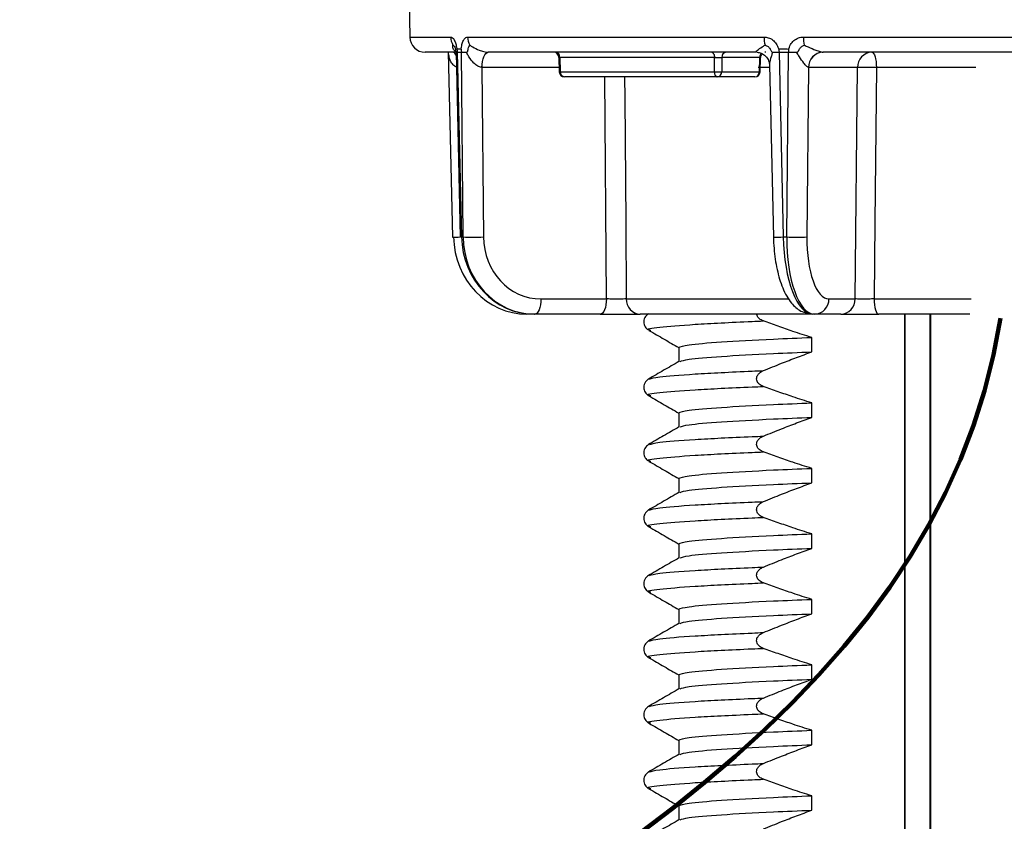
# Model space of a CAD drawing. Units: inches. Extents: x 3 to 14.5, y 1.8 to 9.7.
# Drawn here: x 3.6 to 4.3, y 7.1 to 7.6 of the extents above; entities that cross this region are included whole.
import ezdxf

# ---------------------------------------------------------------- set-up
doc = ezdxf.new("R2010")
doc.units = ezdxf.units.IN
doc.header["$MEASUREMENT"] = 0
doc.layers.add('DIMENSIONS', color=7, linetype='Continuous')
doc.styles.add('SLDTEXTSTYLE0', font='TXT', dxfattribs={"width": 0.7})
doc.dimstyles.new('SLDDIMSTYLE1', dxfattribs={"dimtxt": 0.125, "dimasz": 0.18, "dimexe": 0, "dimexo": 0.0625, "dimgap": 0.03125, "dimtad": 0, "dimtih": 1, "dimtoh": 1, "dimdec": 6, "dimlfac": 3, "dimrnd": 1e-09, "dimzin": 12, "dimdsep": 46, "dimtxsty": 'SLDTEXTSTYLE0', "dimsah": 1, "dimcen": 0.09, "dimadec": 0, "dimazin": 3, "dimtfac": 1, "dimtmove": 0, "dimatfit": 0, "dimfxl": 0, "dimfrac": 2, "dimtolj": 1, "dimtzin": 12, "dimarcsym": 0})

# ---------------------------------------------------------------- blocks, each defined once
blk = doc.blocks.new('_D_5')
at = {"layer": 'DIMENSIONS'}
for p, q in [((4.02152, 7.86982), (4.02152, 7.86333)), ((4.47457, 7.86982), (4.47457, 7.86333)), ((4.02152, 7.80333), (3.64152, 7.80333)), ((4.47457, 7.80333), (4.92746, 7.80333))]:
    blk.add_line(p, q, dxfattribs=at)
for points in [[(4.02152, 7.80333), (3.84152, 7.82933), (3.84152, 7.77733)], [(4.47457, 7.80333), (4.65457, 7.77733), (4.65457, 7.82933)]]:
    blk.add_solid(points, dxfattribs=at)
at = {"layer": 'DIMENSIONS', "char_height": 0.125, "attachment_point": 1, "style": 'SLDTEXTSTYLE0'}
for s, insert in [('1-3/8"', (4.92746, 7.86324)), ('35mm', (4.99509, 7.66081)), ('Dia.', (5.1187, 7.45838))]:
    blk.add_mtext(s, dxfattribs=dict(at, insert=insert))

msp = doc.modelspace()

# ---------------------------------------------------------------- linework, layer by layer
at = {"color": 7, "linetype": 'Continuous', "lineweight": 25}
for p, q in [((3.87244665, 7.6515972), (3.87285968, 7.62793461)), ((3.90968466, 7.62793461), (4.09831985, 7.62793461)), ((4.12340241, 7.62793461), (4.38541627, 7.62793461)), ((3.90231605, 7.61826386), (3.8827007, 7.61826386)), ((3.89735651, 7.61826386), (3.90001769, 7.50067366)), ((3.90231605, 7.61826386), (3.90501763, 7.50067029)), ((3.90313516, 7.61826386), (3.90233661, 7.61826386)), ((3.90313516, 7.61826386), (3.90575703, 7.61826386)), ((3.90313516, 7.61826386), (3.90583549, 7.50072458)), ((3.90575703, 7.61826386), (3.90889735, 7.61826386)), ((3.90681853, 7.50072458), (3.90575703, 7.61826386)), ((3.90922357, 7.6176355), (3.90889735, 7.61826386)), ((3.92279145, 7.61826413), (3.92285978, 7.61826386)), ((4.09341812, 7.61826386), (3.92285978, 7.61826386)), ((3.9677927, 7.61501135), (3.96801675, 7.6058493)), ((4.06680268, 7.61498871), (3.96836967, 7.61498871)), ((3.96836967, 7.61498871), (3.96859317, 7.60587236)), ((4.06674992, 7.60587236), (4.06680268, 7.61498871)), ((4.07142759, 7.61498871), (4.07137618, 7.60587236)), ((4.09555311, 7.61498871), (4.07142759, 7.61498871)), ((4.09341812, 7.61826386), (4.09339575, 7.61826413)), ((4.09533578, 7.60587236), (4.09555311, 7.61498871)), ((4.09582898, 7.60585097), (4.09604748, 7.61500785)), ((4.09937539, 7.61826386), (4.09881089, 7.61821562)), ((4.10379243, 7.61826386), (4.10356604, 7.6176355)), ((4.10379243, 7.61826386), (4.10786357, 7.61826386)), ((4.10786357, 7.61826386), (4.11397314, 7.61826386)), ((4.10786357, 7.61826386), (4.11052359, 7.50072458)), ((4.11281432, 7.50072458), (4.11397314, 7.61826386)), ((4.11397314, 7.61826386), (4.11899367, 7.61826386)), ((4.11937615, 7.6176355), (4.11899367, 7.61826386)), ((4.13581786, 7.61826413), (4.13584859, 7.61826386)), ((4.37275375, 7.61826386), (4.13584859, 7.61826386)), ((3.91879682, 7.60859365), (3.919771, 7.50072458)), ((3.91892938, 7.60859312), (3.91879682, 7.60859365)), ((4.10180596, 7.61016906), (4.10428394, 7.50067366)), ((4.12663693, 7.60859365), (4.12557344, 7.50072458)), ((4.12668982, 7.60859312), (4.12663693, 7.60859365)), ((4.15780111, 7.60859312), (4.12668982, 7.60859312)), ((4.15627875, 7.46126794), (4.15780111, 7.60859312)), ((3.96859317, 7.60587236), (4.06674992, 7.60587236)), ((4.06853326, 7.6025972), (3.97134215, 7.6025972)), ((4.09249287, 7.6025972), (4.06853326, 7.6025972)), ((4.07137618, 7.60587236), (4.09533578, 7.60587236)), ((3.90583549, 7.50072458), (3.90681853, 7.50072458)), ((4.11052359, 7.50072458), (4.11281432, 7.50072458)), ((3.95630595, 7.46126794), (3.99804614, 7.46126794)), ((4.13962189, 7.46126794), (4.15627875, 7.46126794)), ((3.95194264, 7.4515972), (3.94747746, 7.4515972)), ((3.95237555, 7.4515972), (3.95194264, 7.4515972)), ((3.99411574, 7.4515972), (3.95237555, 7.4515972)), ((4.12895256, 7.4515972), (4.01940084, 7.4515972)), ((4.13046312, 7.4515972), (4.12945433, 7.4515972)), ((4.14711997, 7.4515972), (4.13046312, 7.4515972)), ((4.22929346, 7.4515972), (4.17128625, 7.4515972)), ((4.18769515, 7.4515972), (4.18769515, 6.89380101)), ((4.18795695, 7.4515972), (4.18795695, 6.89380101)), ((4.20410001, 6.89380101), (4.20410001, 7.4515972)), ((4.20436182, 6.89380101), (4.20436182, 7.4515972)), ((4.02623008, 7.44125144), (4.02553628, 7.44143139)), ((4.12864119, 7.42757509), (4.12864119, 7.43678444)), ((4.04402848, 7.43046767), (4.04402848, 7.42140085)), ((4.02623008, 7.39958477), (4.02553628, 7.39976473)), ((4.12864119, 7.38590843), (4.12864119, 7.39511778)), ((4.04402848, 7.38880101), (4.04402848, 7.37973419)), ((4.02623008, 7.3579181), (4.02553628, 7.35809806)), ((4.12864119, 7.34424176), (4.12864119, 7.35345111)), ((4.04402848, 7.34713434), (4.04402848, 7.33806752)), ((4.02623008, 7.31625144), (4.02553628, 7.31643139)), ((4.12864119, 7.30257509), (4.12864119, 7.31178444)), ((4.04402848, 7.30546767), (4.04402848, 7.29640085)), ((4.02623008, 7.27458477), (4.02553628, 7.27476473)), ((4.12864119, 7.26090843), (4.12864119, 7.27011778)), ((4.04402848, 7.26380101), (4.04402848, 7.25473419)), ((4.02623008, 7.2329181), (4.02553628, 7.23309806)), ((4.12864119, 7.21924176), (4.12864119, 7.22845111)), ((4.04402848, 7.22213434), (4.04402848, 7.21306752)), ((4.02623008, 7.19125144), (4.02553628, 7.19143139)), ((4.12864119, 7.17757509), (4.12864119, 7.18678444)), ((4.04402848, 7.18046767), (4.04402848, 7.17140085)), ((4.02623008, 7.14958477), (4.02553628, 7.14976473)), ((4.12864119, 7.13590843), (4.12864119, 7.14511778)), ((4.04402848, 7.13880101), (4.04402848, 7.12973419))]:
    msp.add_line(p, q, dxfattribs=at)
at = {"color": 8, "linetype": 'Continuous', "lineweight": 25}
for p, q in [((3.87285968, 7.62793461), (3.89892072, 7.62793461)), ((3.96794965, 7.60859312), (3.91892938, 7.60859312)), ((4.10184162, 7.60859312), (4.09463343, 7.60859312)), ((4.2330485, 7.60859312), (4.16980403, 7.60859312)), ((3.99804614, 7.46126794), (3.99693777, 7.6025972)), ((4.01068869, 7.46126794), (4.11412164, 7.46126794)), ((4.16836189, 7.46126794), (4.23012651, 7.46126794))]:
    msp.add_line(p, q, dxfattribs=at)
at = {"color": 7, "linetype": 'Continuous', "lineweight": 25, "flags": 128}
for points in [[(3.91879682, 7.60859365), (3.91889661, 7.61048865), (3.91914027, 7.61230601), (3.91951867, 7.61397749), (3.92001758, 7.61544029), (3.92061827, 7.61663948), (3.92129817, 7.61753), (3.92203175, 7.61807842), (3.92279145, 7.61826413)], [(3.91892938, 7.60859312), (3.91901647, 7.61048872), (3.91924801, 7.61230662), (3.91961529, 7.6139785), (3.9201045, 7.61544153), (3.92069727, 7.61664071), (3.92137131, 7.61753099), (3.92210129, 7.61807891), (3.92285978, 7.61826386)], [(4.06502068, 7.61826386), (4.06536457, 7.61820123), (4.06569554, 7.61801567), (4.06600114, 7.61771416), (4.06626989, 7.61730803), (4.0664917, 7.61681255), (4.06665821, 7.61624634), (4.06676319, 7.61563068), (4.06680268, 7.61498871)], [(4.16695989, 7.61826386), (4.16750875, 7.61807891), (4.16803698, 7.61753099), (4.16852473, 7.61664071), (4.16895368, 7.61544153), (4.16930769, 7.6139785), (4.16957346, 7.61230662), (4.169741, 7.61048872), (4.16980403, 7.60859312)], [(4.16980403, 7.60859312), (4.16961089, 7.58891345), (4.16883986, 7.51019483), (4.16836189, 7.46126794)], [(4.06674992, 7.60587236), (4.06678943, 7.60523038), (4.06689449, 7.60461472), (4.06706114, 7.60404851), (4.06728311, 7.60355303), (4.06755207, 7.6031469), (4.0678579, 7.6028454), (4.06818911, 7.60265984), (4.06853326, 7.6025972)], [(3.95630595, 7.46126794), (3.95621886, 7.45937234), (3.95598732, 7.45755444), (3.95562004, 7.45588256), (3.95513082, 7.45441954), (3.95453806, 7.45322035), (3.95386402, 7.45233007), (3.95313404, 7.45178215), (3.95237555, 7.4515972)], [(3.99804614, 7.46126794), (3.99795905, 7.45937234), (3.99772751, 7.45755444), (3.99736023, 7.45588256), (3.99687101, 7.45441954), (3.99627825, 7.45322035), (3.99560421, 7.45233007), (3.99487423, 7.45178215), (3.99411574, 7.4515972)], [(4.16836189, 7.46126794), (4.16842669, 7.45937234), (4.16859896, 7.45755444), (4.16887223, 7.45588256), (4.16923622, 7.45441954), (4.16967726, 7.45322035), (4.17017877, 7.45233007), (4.17072191, 7.45178215), (4.17128625, 7.4515972)]]:
    msp.add_lwpolyline(points, dxfattribs=at)
at = {"color": 8, "linetype": 'Continuous', "lineweight": 25, "flags": 128}
for points in [[(4.00954225, 7.6025972), (4.00965247, 7.58891345), (4.01028984, 7.51019483), (4.01068869, 7.46126794)], [(3.94652559, 7.45194731), (3.94678267, 7.45178215), (3.94747746, 7.4515972)]]:
    msp.add_lwpolyline(points, dxfattribs=at)
at = {"color": 7, "linetype": 'Continuous', "lineweight": 25}
for centre, radius, start, end in [((3.8827007, 7.62810638), 0.00984252, 181, 270), ((3.90928929, 7.62807994), 0.01036959, 180.80302769, 210.91380239), ((3.92029933, 7.62806957), 0.01061552, 180.72846069, 210.05751504), ((4.11995379, 7.62794058), 0.02163394, 180.01582424, 193.87523134), ((4.14917897, 7.62793094), 0.02577656, 179.99185174, 191.58924768), ((3.91355886, 7.62065326), 0.01069405, 181.86411213, 192.91072926), ((3.91622445, 7.62028874), 0.01066148, 179.91051385, 190.94840335), ((4.13349701, 7.62147488), 0.02583377, 182.59465189, 187.14006917), ((4.1407999, 7.61940571), 0.02685105, 178.07986268, 182.43725412), ((3.96445374, 7.61493053), 0.00333333, 1.43664073, 89.99904722), ((3.96530492, 7.61520749), 0.00307255, 355.91677771, 84.11814517), ((4.07453038, 7.61516685), 0.0031079, 94.79650293, 183.28595461), ((4.09937598, 7.61493053), 0.00333333, 135.06475644, 178.80609608), ((4.13617226, 7.60873434), 0.00953637, 92.12976661, 180.84535147), ((4.13619419, 7.60876423), 0.00950592, 92.08351927, 181.03141693), ((4.16730549, 7.60876423), 0.00950592, 92.08351927, 181.03141693), ((4.16380257, 7.33358886), 0.27506974, 88.74982407, 91.25017593), ((3.97134215, 7.60593053), 0.00333333, 181.3989293, 270), ((3.97165757, 7.60565318), 0.00307222, 175.90905187, 264.10725317), ((4.06906305, 7.70990617), 0.10405953, 268.72627043, 271.27372957), ((4.06827339, 7.60569421), 0.0031079, 274.79650293, 3.28595461), ((4.09223299, 7.60569421), 0.0031079, 274.79650293, 3.28595461), ((4.09249287, 7.60593053), 0.00333333, 270, 358.63451886), ((3.90568462, 7.49680953), 0.00391795, 87.79312238, 99.80172488), ((3.91329477, 7.78036239), 0.2797128, 268.6733036, 271.3266964), ((4.11919388, 7.77064607), 0.26999687, 268.64607316, 271.35392684), ((4.01998787, 7.4608857), 0.00930703, 177.64616441, 266.38374627), ((4.13011752, 7.46109683), 0.00950592, 272.08351927, 1.03141693), ((4.14677437, 7.46109683), 0.00950592, 272.08351927, 1.03141693)]:
    msp.add_arc(centre, radius, start, end, dxfattribs=at)
at = {"color": 8, "linetype": 'Continuous', "lineweight": 25}
for centre, radius, start, end in [((3.8995929, 7.61538743), 0.00295866, 20.84278171, 76.48222654), ((3.89970294, 7.61544617), 0.00289112, 23.49867423, 77.05940078), ((4.09910127, 7.61499619), 0.00354817, 133.76422075, 180.12081734), ((3.96867845, 7.59638375), 0.00948899, 90.51490529, 94.04065941), ((4.09520927, 7.59732459), 0.0085487, 85.86796036, 89.15204619), ((3.90207982, 7.57697402), 0.07632821, 268.45186858, 272.20525826), ((4.10666813, 7.59085585), 0.09021369, 268.4855966, 272.44939534)]:
    msp.add_arc(centre, radius, start, end, dxfattribs=at)
at = {"color": 7, "linetype": 'Continuous', "lineweight": 25}
for centre, major_axis, ratio, start_param, end_param in [((3.94722102, 7.5015972), (-0.00191231, 0.04996833), 0.930490756, 1.552654458, 3.105997493), ((3.95166269, 7.5015972), (-0.00175234, 0.04997419), 0.916601308, 1.556120181, 3.109463215), ((3.9526555, 7.5015972), (0.00175234, 0.04997419), 0.916601308, 1.620379057, 3.173722092), ((3.9565859, 7.50142542), (0.00175085, 0.04012541), 0.916502472, 1.628219384, 3.181562418), ((4.12880198, 7.5015972), (-0.00075313, 0.04999924), 0.365779216, 1.582739994, 3.136083028), ((4.13111547, 7.5015972), (0.00075313, 0.04999924), 0.365779216, 1.593759245, 3.147102279), ((4.14027425, 7.50142542), (0.00075311, 0.04015654), 0.365739674, 1.595108749, 3.148451783)]:
    msp.add_ellipse(centre, major_axis=major_axis, ratio=ratio, start_param=start_param, end_param=end_param, dxfattribs=at)
for points, knots in [([(3.89892072, 7.62793461), (3.89928907, 7.62785087), (3.90007574, 7.62767202), (3.90122417, 7.6261756), (3.90203376, 7.62416475), (3.90251002, 7.62223806), (3.90270182, 7.62109744), (3.90280921, 7.62045085), (3.90284604, 7.62032925), (3.90286108, 7.62030815), (3.90286717, 7.62030518), (3.9028701, 7.62030537), (3.90287047, 7.6203054)], [0, 0, 0, 0, 0.220353817, 0.470601162, 0.71924166, 0.842769129, 0.96575681, 0.990346643, 0.996588237, 0.998334056, 0.999789951, 1, 1, 1, 1]), ([(3.90556298, 7.6203054), (3.90556453, 7.62030547), (3.90556867, 7.62030566), (3.90557682, 7.62031264), (3.90559244, 7.62034227), (3.90563133, 7.62049921), (3.90572295, 7.62119139), (3.90598265, 7.62290626), (3.90666315, 7.62527091), (3.90785478, 7.62721141), (3.9089382, 7.62788825), (3.90955635, 7.62792664), (3.90968466, 7.62793461)], [0, 0, 0, 0, 0.000838974, 0.002250354, 0.004665092, 0.011652709, 0.043100504, 0.168054275, 0.42258541, 0.681498356, 0.933887333, 1, 1, 1, 1]), ([(4.09831985, 7.62793461), (4.09923476, 7.62785087), (4.10118869, 7.62767202), (4.10393859, 7.6261756), (4.10581995, 7.62416475), (4.10689479, 7.62223806), (4.10731457, 7.62109744), (4.10754903, 7.62045085), (4.10763255, 7.62032925), (4.10766755, 7.62030815), (4.10768188, 7.62030518), (4.10768884, 7.62030537), (4.10768972, 7.6203054)], [0, 0, 0, 0, 0.220353817, 0.470601162, 0.71924166, 0.842769129, 0.96575681, 0.990346643, 0.996588237, 0.998334056, 0.999789951, 1, 1, 1, 1]), ([(4.11396393, 7.6203054), (4.11396747, 7.62030547), (4.11397696, 7.62030566), (4.11399585, 7.62031264), (4.11403253, 7.62034227), (4.11412632, 7.62049921), (4.11435694, 7.62119139), (4.1150022, 7.62290626), (4.11662093, 7.62527091), (4.119354, 7.62721141), (4.12176943, 7.62788825), (4.12312171, 7.62792664), (4.12340241, 7.62793461)], [0, 0, 0, 0, 0.000838974, 0.002250354, 0.004665092, 0.011652709, 0.043100504, 0.168054275, 0.42258541, 0.681498356, 0.933887333, 1, 1, 1, 1]), ([(3.9003928, 7.62275258), (3.90040591, 7.62274531), (3.90078185, 7.62253671), (3.90127407, 7.6222215), (3.90155825, 7.62155935), (3.90161899, 7.62141782)], [0, 0, 0, 0, 0.027633362, 0.792158581, 1, 1, 1, 1]), ([(3.90160313, 7.62157016), (3.90159835, 7.6215794), (3.90157439, 7.62162565), (3.90167341, 7.62139951), (3.90181245, 7.62091733), (3.90196314, 7.62021716), (3.90210585, 7.61928751), (3.90224266, 7.61863448), (3.9023278, 7.61822808)], [0, 0, 0, 0, 0.043351012, 0.216919997, 0.414415791, 0.608199835, 0.756164002, 1, 1, 1, 1]), ([(3.90287047, 7.6203054), (3.90326129, 7.62033666), (3.90414318, 7.6204072), (3.90505516, 7.62034181), (3.90556298, 7.6203054)], [0, 0, 0, 0, 0.443160019, 1, 1, 1, 1]), ([(3.90889735, 7.61826386), (3.90890909, 7.61826397), (3.90905065, 7.61826526), (3.90930154, 7.61831311), (3.90959587, 7.61852806), (3.90978986, 7.61888058), (3.90993601, 7.61958057), (3.91013146, 7.62068957), (3.91058333, 7.62194371), (3.91092073, 7.62253011), (3.91110514, 7.62274533), (3.91111135, 7.62275258)], [0, 0, 0, 0, 0.006002242, 0.072429147, 0.127871593, 0.182998022, 0.254883751, 0.440008186, 0.689032915, 0.989522598, 1, 1, 1, 1]), ([(3.91111135, 7.62275258), (3.91170419, 7.62236999), (3.91342438, 7.62125984), (3.91632123, 7.61977886), (3.91950384, 7.61870017), (3.92155662, 7.61831242), (3.92247374, 7.61827655), (3.92279145, 7.61826413)], [0, 0, 0, 0, 0.196236787, 0.569406851, 0.798626649, 0.930239693, 1, 1, 1, 1]), ([(4.09339575, 7.61826413), (4.09326797, 7.61830069), (4.09306741, 7.61835808), (4.09327687, 7.61878681), (4.09435803, 7.6197785), (4.09650683, 7.62125989), (4.09832464, 7.62237), (4.09895112, 7.62275258)], [0, 0, 0, 0, 0.128232639, 0.201276043, 0.430523769, 0.803739302, 1, 1, 1, 1]), ([(4.09895112, 7.62275258), (4.09897504, 7.62274533), (4.09966067, 7.6225375), (4.10095018, 7.62191614), (4.10242114, 7.62051347), (4.10284529, 7.61901791), (4.10332417, 7.61841423), (4.10356571, 7.61828215), (4.10372165, 7.61826957), (4.10379243, 7.61826386)], [0, 0, 0, 0, 0.010486082, 0.30060185, 0.592791181, 0.842585178, 0.89824372, 0.953818202, 1, 1, 1, 1]), ([(4.10768972, 7.6203054), (4.10861373, 7.62033666), (4.11069877, 7.6204072), (4.11279607, 7.62034181), (4.11396393, 7.6203054)], [0, 0, 0, 0, 0.443160019, 1, 1, 1, 1]), ([(4.11899367, 7.61826386), (4.11901105, 7.61826402), (4.11918785, 7.61826558), (4.11950244, 7.61831558), (4.11988691, 7.61853373), (4.12017293, 7.61889209), (4.12046411, 7.61959531), (4.12098307, 7.62070442), (4.12219075, 7.62194995), (4.12328453, 7.62253204), (4.12390676, 7.62274533), (4.12392792, 7.62275258)], [0, 0, 0, 0, 0.00720115, 0.073266112, 0.129086296, 0.184563631, 0.257449064, 0.442234576, 0.691841713, 0.98952287, 1, 1, 1, 1]), ([(4.12392792, 7.62275258), (4.12477522, 7.62236999), (4.12723378, 7.62125984), (4.13072664, 7.61977886), (4.13373051, 7.61870017), (4.1352053, 7.61831242), (4.13566025, 7.61827655), (4.13581786, 7.61826413)], [0, 0, 0, 0, 0.196236787, 0.569406851, 0.798626649, 0.930239693, 1, 1, 1, 1]), ([(3.91879682, 7.60859365), (3.91825114, 7.60867208), (3.91737215, 7.60879842), (3.91558443, 7.60967494), (3.91310761, 7.61169755), (3.91088857, 7.61465463), (3.90964994, 7.61687217), (3.90922357, 7.6176355)], [0, 0, 0, 0, 0.125665614, 0.202422793, 0.431078871, 0.804164387, 1, 1, 1, 1]), ([(4.06680268, 7.61498871), (4.06713905, 7.6149947), (4.0678117, 7.61500668), (4.06896319, 7.61501435), (4.0700522, 7.61501294), (4.0709052, 7.61500352), (4.07127498, 7.61499303), (4.07142759, 7.61498871)], [0, 0, 0, 0, 0.212709699, 0.425369467, 0.637977272, 0.850596512, 1, 1, 1, 1]), ([(4.09369733, 7.61823309), (4.09379729, 7.61823725), (4.09458627, 7.61827014), (4.09678329, 7.61769805), (4.09951803, 7.61586575), (4.10131381, 7.61310623), (4.1018249, 7.61088657), (4.10179143, 7.6102123), (4.10178794, 7.61014202)], [0, 0, 0, 0, 0.030337018, 0.239460802, 0.498969235, 0.772205274, 0.976257056, 1, 1, 1, 1]), ([(4.12663693, 7.60859365), (4.12639685, 7.60867208), (4.12601013, 7.60879842), (4.1249846, 7.60967494), (4.12324467, 7.61169755), (4.12122411, 7.61465463), (4.11984937, 7.61687217), (4.11937615, 7.6176355)], [0, 0, 0, 0, 0.125665614, 0.202422793, 0.431078871, 0.804164387, 1, 1, 1, 1]), ([(4.10428394, 7.50067366), (4.10438363, 7.49824489), (4.10467489, 7.49114856), (4.10640938, 7.4797154), (4.11002385, 7.46766856), (4.11488954, 7.45906677), (4.12137931, 7.45293673), (4.12677892, 7.45204101), (4.12945433, 7.4515972)], [0, 0, 0, 0, 0.100456078, 0.293510189, 0.490759132, 0.699158077, 0.850938278, 1, 1, 1, 1]), ([(4.01068869, 7.46126794), (4.01007801, 7.46125189), (4.00885676, 7.4612198), (4.00598351, 7.46120157), (4.00273611, 7.461209), (3.99998599, 7.46123592), (3.99850128, 7.46126043), (3.99804614, 7.46126794)], [0, 0, 0, 0, 0.22517183, 0.450298636, 0.67538303, 0.900488846, 1, 1, 1, 1]), ([(4.16836189, 7.46126794), (4.16727295, 7.46125189), (4.16509528, 7.4612198), (4.16177531, 7.46120157), (4.1589054, 7.461209), (4.1571246, 7.46123592), (4.15647721, 7.46126043), (4.15627875, 7.46126794)], [0, 0, 0, 0, 0.22517183, 0.450298636, 0.67538303, 0.900488846, 1, 1, 1, 1]), ([(3.99411574, 7.4515972), (3.99502592, 7.4515972), (3.99799542, 7.4515972), (4.00349522, 7.4515972), (4.00998927, 7.4515972), (4.01573566, 7.4515972), (4.01817912, 7.4515972), (4.01940084, 7.4515972)], [0, 0, 0, 0, 0.099491736, 0.32459483, 0.549708368, 0.774854937, 1, 1, 1, 1]), ([(4.02488572, 7.45201692), (4.02392488, 7.45125044), (4.02204427, 7.44975023), (4.02143029, 7.44585842), (4.02282129, 7.44283994), (4.0242315, 7.44184012), (4.0248899, 7.44137333)], [0, 0, 0, 0, 0.279141811, 0.5463535, 0.788200835, 1, 1, 1, 1]), ([(4.09788553, 7.44725748), (4.09697511, 7.44767283), (4.09553861, 7.44832821), (4.09423483, 7.44990294), (4.0936839, 7.45095315), (4.09368027, 7.45151665), (4.09367975, 7.4515972)], [0, 0, 0, 0, 0.465053784, 0.733787574, 0.961948704, 1, 1, 1, 1]), ([(4.14711997, 7.4515972), (4.14751706, 7.4515972), (4.14881257, 7.4515972), (4.15237488, 7.4515972), (4.15811437, 7.4515972), (4.16475323, 7.4515972), (4.16910858, 7.4515972), (4.17128625, 7.4515972)], [0, 0, 0, 0, 0.099491736, 0.32459483, 0.549708368, 0.774854937, 1, 1, 1, 1]), ([(4.12864119, 7.43678444), (4.12466562, 7.43805479), (4.11751952, 7.44033824), (4.10727645, 7.44386032), (4.10101604, 7.44612502), (4.09788553, 7.44725748)], [0, 0, 0, 0, 0.385331669, 0.692635423, 1, 1, 1, 1]), ([(4.02510427, 7.44126791), (4.02833865, 7.43939783), (4.03464726, 7.43575026), (4.04095478, 7.43210239), (4.04402848, 7.43032475)], [0, 0, 0, 0, 0.512692161, 1, 1, 1, 1]), ([(4.04402848, 7.43046767), (4.04533192, 7.43100577), (4.04798488, 7.43210098), (4.06949922, 7.43394077), (4.09787323, 7.43554012), (4.12034314, 7.43644885), (4.12864119, 7.43678444)], [0, 0, 0, 0, 0.271965325, 0.553545805, 0.835126285, 1, 1, 1, 1]), ([(4.04495258, 7.4214847), (4.04613303, 7.42194932), (4.04873081, 7.42297177), (4.06956309, 7.42473211), (4.09786469, 7.42633068), (4.12034084, 7.42723948), (4.12864119, 7.42757509)], [0, 0, 0, 0, 0.243645538, 0.536179204, 0.82871287, 1, 1, 1, 1]), ([(4.09788553, 7.41565206), (4.10175314, 7.41722014), (4.10878186, 7.42006987), (4.1190369, 7.42403963), (4.12543957, 7.42639654), (4.12864119, 7.42757509)], [0, 0, 0, 0, 0.379535064, 0.689740426, 1, 1, 1, 1]), ([(4.04416167, 7.42147787), (4.04092354, 7.41960523), (4.0344468, 7.41585966), (4.02797156, 7.41211497), (4.02473369, 7.41024248)], [0, 0, 0, 0, 0.499962921, 1, 1, 1, 1]), ([(4.09788553, 7.40559081), (4.09698194, 7.40600674), (4.09555621, 7.40666302), (4.09419969, 7.40823332), (4.09359892, 7.40967074), (4.09355767, 7.41111594), (4.09404825, 7.41259706), (4.09522162, 7.41413821), (4.09665707, 7.41511657), (4.0976613, 7.41555431), (4.09788553, 7.41565206)], [0, 0, 0, 0, 0.210534148, 0.33219242, 0.435483073, 0.539154104, 0.634865276, 0.76491983, 0.947509167, 1, 1, 1, 1]), ([(4.02488572, 7.41035025), (4.02392488, 7.40958377), (4.02204427, 7.40808356), (4.02143029, 7.40419175), (4.02282129, 7.40117327), (4.0242315, 7.40017346), (4.0248899, 7.39970666)], [0, 0, 0, 0, 0.279141811, 0.5463535, 0.788200835, 1, 1, 1, 1]), ([(4.02510427, 7.39960124), (4.02833865, 7.39773116), (4.03464726, 7.3940836), (4.04095478, 7.39043572), (4.04402848, 7.38865809)], [0, 0, 0, 0, 0.512692161, 1, 1, 1, 1]), ([(4.12864119, 7.39511778), (4.12466562, 7.39638812), (4.11751952, 7.39867158), (4.10727645, 7.40219366), (4.10101604, 7.40445835), (4.09788553, 7.40559081)], [0, 0, 0, 0, 0.385331669, 0.692635423, 1, 1, 1, 1]), ([(4.04402848, 7.38880101), (4.04533192, 7.3893391), (4.04798488, 7.39043431), (4.06949922, 7.3922741), (4.09787323, 7.39387345), (4.12034314, 7.39478218), (4.12864119, 7.39511778)], [0, 0, 0, 0, 0.271965325, 0.553545805, 0.835126285, 1, 1, 1, 1]), ([(4.04495258, 7.37981803), (4.04613303, 7.38028265), (4.04873081, 7.38130511), (4.06956309, 7.38306544), (4.09786469, 7.38466401), (4.12034084, 7.38557281), (4.12864119, 7.38590843)], [0, 0, 0, 0, 0.2436455376, 0.5361792038, 0.82871287, 1, 1, 1, 1]), ([(4.09788553, 7.37398539), (4.10175314, 7.37555347), (4.10878186, 7.3784032), (4.1190369, 7.38237296), (4.12543957, 7.38472987), (4.12864119, 7.38590843)], [0, 0, 0, 0, 0.379535064, 0.689740426, 1, 1, 1, 1]), ([(4.04416167, 7.37981121), (4.04092354, 7.37793856), (4.0344468, 7.37419299), (4.02797156, 7.3704483), (4.02473369, 7.36857582)], [0, 0, 0, 0, 0.499962921, 1, 1, 1, 1]), ([(4.02488572, 7.36868358), (4.02392488, 7.3679171), (4.02204427, 7.3664169), (4.02143029, 7.36252509), (4.02282129, 7.35950661), (4.0242315, 7.35850679), (4.0248899, 7.35803999)], [0, 0, 0, 0, 0.279141811, 0.5463535002, 0.7882008351, 1, 1, 1, 1]), ([(4.09788553, 7.36392414), (4.09698194, 7.36434008), (4.09555621, 7.36499635), (4.09419969, 7.36656665), (4.09359892, 7.36800407), (4.09355767, 7.36944927), (4.09404825, 7.3709304), (4.09522162, 7.37247154), (4.09665707, 7.37344991), (4.0976613, 7.37388765), (4.09788553, 7.37398539)], [0, 0, 0, 0, 0.210534148, 0.33219242, 0.435483073, 0.539154104, 0.634865276, 0.76491983, 0.947509167, 1, 1, 1, 1]), ([(4.12864119, 7.35345111), (4.12466562, 7.35472146), (4.11751952, 7.35700491), (4.10727645, 7.36052699), (4.10101604, 7.36279168), (4.09788553, 7.36392414)], [0, 0, 0, 0, 0.385331669, 0.692635423, 1, 1, 1, 1]), ([(4.02510427, 7.35793458), (4.02833865, 7.3560645), (4.03464726, 7.35241693), (4.04095478, 7.34876906), (4.04402848, 7.34699142)], [0, 0, 0, 0, 0.512692161, 1, 1, 1, 1]), ([(4.04402848, 7.34713434), (4.04533192, 7.34767243), (4.04798488, 7.34876764), (4.06949922, 7.35060744), (4.09787323, 7.35220678), (4.12034314, 7.35311552), (4.12864119, 7.35345111)], [0, 0, 0, 0, 0.271965325, 0.553545805, 0.835126285, 1, 1, 1, 1]), ([(4.04495258, 7.33815137), (4.04613303, 7.33861598), (4.04873081, 7.33963844), (4.06956309, 7.34139877), (4.09786469, 7.34299735), (4.12034084, 7.34390615), (4.12864119, 7.34424176)], [0, 0, 0, 0, 0.243645538, 0.536179204, 0.82871287, 1, 1, 1, 1]), ([(4.09788553, 7.33231872), (4.10175314, 7.33388681), (4.10878186, 7.33673653), (4.1190369, 7.34070629), (4.12543957, 7.3430632), (4.12864119, 7.34424176)], [0, 0, 0, 0, 0.379535064, 0.689740426, 1, 1, 1, 1]), ([(4.04416167, 7.33814454), (4.04092354, 7.33627189), (4.0344468, 7.33252633), (4.02797156, 7.32878163), (4.02473369, 7.32690915)], [0, 0, 0, 0, 0.499962921, 1, 1, 1, 1]), ([(4.09788553, 7.32225748), (4.09698194, 7.32267341), (4.09555621, 7.32332969), (4.09419969, 7.32489998), (4.09359892, 7.32633741), (4.09355767, 7.32778261), (4.09404825, 7.32926373), (4.09522162, 7.33080487), (4.09665707, 7.33178324), (4.0976613, 7.33222098), (4.09788553, 7.33231872)], [0, 0, 0, 0, 0.210534148, 0.33219242, 0.435483073, 0.539154104, 0.634865276, 0.76491983, 0.947509167, 1, 1, 1, 1]), ([(4.02488572, 7.32701692), (4.02392488, 7.32625044), (4.02204427, 7.32475023), (4.02143029, 7.32085842), (4.02282129, 7.31783994), (4.0242315, 7.31684012), (4.0248899, 7.31637333)], [0, 0, 0, 0, 0.279141811, 0.5463535, 0.788200835, 1, 1, 1, 1]), ([(4.12864119, 7.31178444), (4.12466562, 7.31305479), (4.11751952, 7.31533824), (4.10727645, 7.31886032), (4.10101604, 7.32112502), (4.09788553, 7.32225748)], [0, 0, 0, 0, 0.385331669, 0.692635423, 1, 1, 1, 1]), ([(4.02510427, 7.31626791), (4.02833865, 7.31439783), (4.03464726, 7.31075026), (4.04095478, 7.30710239), (4.04402848, 7.30532475)], [0, 0, 0, 0, 0.512692161, 1, 1, 1, 1]), ([(4.04402848, 7.30546767), (4.04533192, 7.30600577), (4.04798488, 7.30710098), (4.06949922, 7.30894077), (4.09787323, 7.31054012), (4.12034314, 7.31144885), (4.12864119, 7.31178444)], [0, 0, 0, 0, 0.271965325, 0.553545805, 0.835126285, 1, 1, 1, 1]), ([(4.04495258, 7.2964847), (4.04613303, 7.29694932), (4.04873081, 7.29797177), (4.06956309, 7.29973211), (4.09786469, 7.30133068), (4.12034084, 7.30223948), (4.12864119, 7.30257509)], [0, 0, 0, 0, 0.243645538, 0.536179204, 0.82871287, 1, 1, 1, 1]), ([(4.09788553, 7.29065206), (4.10175314, 7.29222014), (4.10878186, 7.29506987), (4.1190369, 7.29903963), (4.12543957, 7.30139654), (4.12864119, 7.30257509)], [0, 0, 0, 0, 0.379535064, 0.689740426, 1, 1, 1, 1]), ([(4.04416167, 7.29647787), (4.04092354, 7.29460523), (4.0344468, 7.29085966), (4.02797156, 7.28711497), (4.02473369, 7.28524248)], [0, 0, 0, 0, 0.499962921, 1, 1, 1, 1]), ([(4.09788553, 7.28059081), (4.09698194, 7.28100674), (4.09555621, 7.28166302), (4.09419969, 7.28323332), (4.09359892, 7.28467074), (4.09355767, 7.28611594), (4.09404825, 7.28759706), (4.09522162, 7.28913821), (4.09665707, 7.29011657), (4.0976613, 7.29055431), (4.09788553, 7.29065206)], [0, 0, 0, 0, 0.210534148, 0.33219242, 0.435483073, 0.539154104, 0.634865276, 0.76491983, 0.947509167, 1, 1, 1, 1]), ([(4.02488572, 7.28535025), (4.02392488, 7.28458377), (4.02204427, 7.28308356), (4.02143029, 7.27919175), (4.02282129, 7.27617327), (4.0242315, 7.27517346), (4.0248899, 7.27470666)], [0, 0, 0, 0, 0.279141811, 0.5463535002, 0.7882008351, 1, 1, 1, 1]), ([(4.12864119, 7.27011778), (4.12466562, 7.27138812), (4.11751952, 7.27367158), (4.10727645, 7.27719366), (4.10101604, 7.27945835), (4.09788553, 7.28059081)], [0, 0, 0, 0, 0.385331669, 0.692635423, 1, 1, 1, 1]), ([(4.02510427, 7.27460124), (4.02833865, 7.27273116), (4.03464726, 7.2690836), (4.04095478, 7.26543572), (4.04402848, 7.26365809)], [0, 0, 0, 0, 0.512692161, 1, 1, 1, 1]), ([(4.04402848, 7.26380101), (4.04533192, 7.2643391), (4.04798488, 7.26543431), (4.06949922, 7.2672741), (4.09787323, 7.26887345), (4.12034314, 7.26978218), (4.12864119, 7.27011778)], [0, 0, 0, 0, 0.2719653255, 0.5535458053, 0.8351262851, 1, 1, 1, 1]), ([(4.04495258, 7.25481803), (4.04613303, 7.25528265), (4.04873081, 7.25630511), (4.06956309, 7.25806544), (4.09786469, 7.25966401), (4.12034084, 7.26057281), (4.12864119, 7.26090843)], [0, 0, 0, 0, 0.243645538, 0.536179204, 0.82871287, 1, 1, 1, 1]), ([(4.09788553, 7.24898539), (4.10175314, 7.25055347), (4.10878186, 7.2534032), (4.1190369, 7.25737296), (4.12543957, 7.25972987), (4.12864119, 7.26090843)], [0, 0, 0, 0, 0.379535064, 0.689740426, 1, 1, 1, 1]), ([(4.04416167, 7.25481121), (4.04092354, 7.25293856), (4.0344468, 7.24919299), (4.02797156, 7.2454483), (4.02473369, 7.24357582)], [0, 0, 0, 0, 0.499962921, 1, 1, 1, 1]), ([(4.02488572, 7.24368358), (4.02392488, 7.2429171), (4.02204427, 7.2414169), (4.02143029, 7.23752509), (4.02282129, 7.23450661), (4.0242315, 7.23350679), (4.0248899, 7.23303999)], [0, 0, 0, 0, 0.279141811, 0.5463535, 0.788200835, 1, 1, 1, 1]), ([(4.09788553, 7.23892414), (4.09698194, 7.23934008), (4.09555621, 7.23999635), (4.09419969, 7.24156665), (4.09359892, 7.24300407), (4.09355767, 7.24444927), (4.09404825, 7.2459304), (4.09522162, 7.24747154), (4.09665707, 7.24844991), (4.0976613, 7.24888765), (4.09788553, 7.24898539)], [0, 0, 0, 0, 0.210534148, 0.33219242, 0.435483073, 0.539154104, 0.634865276, 0.76491983, 0.947509167, 1, 1, 1, 1]), ([(4.12864119, 7.22845111), (4.12466562, 7.22972146), (4.11751952, 7.23200491), (4.10727645, 7.23552699), (4.10101604, 7.23779168), (4.09788553, 7.23892414)], [0, 0, 0, 0, 0.385331669, 0.692635423, 1, 1, 1, 1]), ([(4.02510427, 7.23293458), (4.02833865, 7.2310645), (4.03464726, 7.22741693), (4.04095478, 7.22376906), (4.04402848, 7.22199142)], [0, 0, 0, 0, 0.512692161, 1, 1, 1, 1]), ([(4.04402848, 7.22213434), (4.04533192, 7.22267243), (4.04798488, 7.22376764), (4.06949922, 7.22560744), (4.09787323, 7.22720678), (4.12034314, 7.22811552), (4.12864119, 7.22845111)], [0, 0, 0, 0, 0.271965325, 0.553545805, 0.835126285, 1, 1, 1, 1]), ([(4.04495258, 7.21315137), (4.04613303, 7.21361598), (4.04873081, 7.21463844), (4.06956309, 7.21639877), (4.09786469, 7.21799735), (4.12034084, 7.21890615), (4.12864119, 7.21924176)], [0, 0, 0, 0, 0.243645538, 0.536179204, 0.82871287, 1, 1, 1, 1]), ([(4.09788553, 7.20731872), (4.10175314, 7.20888681), (4.10878186, 7.21173653), (4.1190369, 7.21570629), (4.12543957, 7.2180632), (4.12864119, 7.21924176)], [0, 0, 0, 0, 0.3795350638, 0.6897404257, 1, 1, 1, 1]), ([(4.04416167, 7.21314454), (4.04092354, 7.21127189), (4.0344468, 7.20752633), (4.02797156, 7.20378163), (4.02473369, 7.20190915)], [0, 0, 0, 0, 0.499962921, 1, 1, 1, 1]), ([(4.09788553, 7.19725748), (4.09698194, 7.19767341), (4.09555621, 7.19832969), (4.09419969, 7.19989998), (4.09359892, 7.20133741), (4.09355767, 7.20278261), (4.09404825, 7.20426373), (4.09522162, 7.20580487), (4.09665707, 7.20678324), (4.0976613, 7.20722098), (4.09788553, 7.20731872)], [0, 0, 0, 0, 0.210534148, 0.33219242, 0.435483073, 0.539154104, 0.634865276, 0.76491983, 0.947509167, 1, 1, 1, 1]), ([(4.02488572, 7.20201692), (4.02392488, 7.20125044), (4.02204427, 7.19975023), (4.02143029, 7.19585842), (4.02282129, 7.19283994), (4.0242315, 7.19184012), (4.0248899, 7.19137333)], [0, 0, 0, 0, 0.279141811, 0.5463535, 0.788200835, 1, 1, 1, 1]), ([(4.12864119, 7.18678444), (4.12466562, 7.18805479), (4.11751952, 7.19033824), (4.10727645, 7.19386032), (4.10101604, 7.19612502), (4.09788553, 7.19725748)], [0, 0, 0, 0, 0.385331669, 0.692635423, 1, 1, 1, 1]), ([(4.02510427, 7.19126791), (4.02833865, 7.18939783), (4.03464726, 7.18575026), (4.04095478, 7.18210239), (4.04402848, 7.18032475)], [0, 0, 0, 0, 0.512692161, 1, 1, 1, 1]), ([(4.04402848, 7.18046767), (4.04533192, 7.18100577), (4.04798488, 7.18210098), (4.06949922, 7.18394077), (4.09787323, 7.18554012), (4.12034314, 7.18644885), (4.12864119, 7.18678444)], [0, 0, 0, 0, 0.271965325, 0.553545805, 0.835126285, 1, 1, 1, 1]), ([(4.04495258, 7.1714847), (4.04613303, 7.17194932), (4.04873081, 7.17297177), (4.06956309, 7.17473211), (4.09786469, 7.17633068), (4.12034084, 7.17723948), (4.12864119, 7.17757509)], [0, 0, 0, 0, 0.243645538, 0.536179204, 0.82871287, 1, 1, 1, 1]), ([(4.09788553, 7.16565206), (4.10175314, 7.16722014), (4.10878186, 7.17006987), (4.1190369, 7.17403963), (4.12543957, 7.17639654), (4.12864119, 7.17757509)], [0, 0, 0, 0, 0.379535064, 0.689740426, 1, 1, 1, 1]), ([(4.04416167, 7.17147787), (4.04092354, 7.16960523), (4.0344468, 7.16585966), (4.02797156, 7.16211497), (4.02473369, 7.16024248)], [0, 0, 0, 0, 0.499962921, 1, 1, 1, 1]), ([(4.09788553, 7.15559081), (4.09698194, 7.15600674), (4.09555621, 7.15666302), (4.09419969, 7.15823332), (4.09359892, 7.15967074), (4.09355767, 7.16111594), (4.09404825, 7.16259706), (4.09522162, 7.16413821), (4.09665707, 7.16511657), (4.0976613, 7.16555431), (4.09788553, 7.16565206)], [0, 0, 0, 0, 0.210534148, 0.33219242, 0.435483073, 0.539154104, 0.634865276, 0.76491983, 0.947509167, 1, 1, 1, 1]), ([(4.02488572, 7.16035025), (4.02392488, 7.15958377), (4.02204427, 7.15808356), (4.02143029, 7.15419175), (4.02282129, 7.15117327), (4.0242315, 7.15017346), (4.0248899, 7.14970666)], [0, 0, 0, 0, 0.279141811, 0.5463535, 0.788200835, 1, 1, 1, 1]), ([(4.12864119, 7.14511778), (4.12466562, 7.14638812), (4.11751952, 7.14867158), (4.10727645, 7.15219366), (4.10101604, 7.15445835), (4.09788553, 7.15559081)], [0, 0, 0, 0, 0.385331669, 0.692635423, 1, 1, 1, 1]), ([(4.02510427, 7.14960124), (4.02833865, 7.14773116), (4.03464726, 7.1440836), (4.04095478, 7.14043572), (4.04402848, 7.13865809)], [0, 0, 0, 0, 0.512692161, 1, 1, 1, 1]), ([(4.04402848, 7.13880101), (4.04533192, 7.1393391), (4.04798488, 7.14043431), (4.06949922, 7.1422741), (4.09787323, 7.14387345), (4.12034314, 7.14478218), (4.12864119, 7.14511778)], [0, 0, 0, 0, 0.2719653255, 0.5535458053, 0.8351262851, 1, 1, 1, 1]), ([(4.04495258, 7.12981803), (4.04613303, 7.13028265), (4.04873081, 7.13130511), (4.06956309, 7.13306544), (4.09786469, 7.13466401), (4.12034084, 7.13557281), (4.12864119, 7.13590843)], [0, 0, 0, 0, 0.243645538, 0.536179204, 0.82871287, 1, 1, 1, 1]), ([(4.09788553, 7.12398539), (4.10175314, 7.12555347), (4.10878186, 7.1284032), (4.1190369, 7.13237296), (4.12543957, 7.13472987), (4.12864119, 7.13590843)], [0, 0, 0, 0, 0.379535064, 0.689740426, 1, 1, 1, 1]), ([(4.04416167, 7.12981121), (4.04092354, 7.12793856), (4.0344468, 7.12419299), (4.02797156, 7.1204483), (4.02473369, 7.11857582)], [0, 0, 0, 0, 0.499962921, 1, 1, 1, 1])]:
    msp.add_open_spline(points, degree=3, knots=knots, dxfattribs=at)
at = {"color": 8, "linetype": 'Continuous', "lineweight": 25}
for points, knots in [([(3.90220927, 7.6188257), (3.90180328, 7.61907202), (3.90057766, 7.61981563), (3.90025488, 7.62126675), (3.90035745, 7.62237176), (3.9003928, 7.62275258)], [0, 0, 0, 0, 0.2450682675, 0.7398250874, 1, 1, 1, 1]), ([(3.90253159, 7.60888222), (3.90244639, 7.60889899), (3.90204415, 7.60897819), (3.90094737, 7.60971637), (3.89914869, 7.61167113), (3.898047, 7.61465838), (3.89766858, 7.61687313), (3.89753831, 7.6176355)], [0, 0, 0, 0, 0.023046074, 0.108812146, 0.364305305, 0.781179404, 1, 1, 1, 1]), ([(3.96779938, 7.61501154), (3.96779505, 7.61501151), (3.96773402, 7.61501111), (3.967929, 7.61500313), (3.96824093, 7.61499292), (3.96836967, 7.61498871)], [0, 0, 0, 0, 0.042966358, 0.605040918, 1, 1, 1, 1]), ([(4.09555311, 7.61498871), (4.09572932, 7.61499477), (4.09601668, 7.61500465), (4.0960043, 7.61500776), (4.09599951, 7.61500896)], [0, 0, 0, 0, 0.613206632, 1, 1, 1, 1]), ([(4.10356604, 7.6176355), (4.10331158, 7.61687653), (4.10257238, 7.61467167), (4.10183343, 7.61193606), (4.10187211, 7.61054334), (4.10188246, 7.61017081)], [0, 0, 0, 0, 0.277718596, 0.806799, 1, 1, 1, 1]), ([(4.02553628, 7.44143139), (4.02519918, 7.44150956), (4.02251531, 7.44213186), (4.0304381, 7.44329638), (4.05206356, 7.44514051), (4.07866768, 7.44647546), (4.09550235, 7.4471605), (4.09788553, 7.44725748)], [0, 0, 0, 0, 0.042435274, 0.337850529, 0.643706163, 0.949561797, 1, 1, 1, 1]), ([(4.02550151, 7.41025459), (4.02681677, 7.41072955), (4.02967625, 7.41176216), (4.05254013, 7.41353502), (4.07865272, 7.41487004), (4.0955005, 7.41555508), (4.09788553, 7.41565206)], [0, 0, 0, 0, 0.282343655, 0.613838651, 0.945333647, 1, 1, 1, 1]), ([(4.02553628, 7.39976473), (4.02519918, 7.39984289), (4.02251531, 7.4004652), (4.0304381, 7.40162971), (4.05206356, 7.40347384), (4.07866768, 7.40480879), (4.09550235, 7.40549383), (4.09788553, 7.40559081)], [0, 0, 0, 0, 0.0424352744, 0.3378505291, 0.6437061629, 0.9495617967, 1, 1, 1, 1]), ([(4.02550151, 7.36858793), (4.02681677, 7.36906289), (4.02967625, 7.37009549), (4.05254013, 7.37186835), (4.07865272, 7.37320337), (4.0955005, 7.37388841), (4.09788553, 7.37398539)], [0, 0, 0, 0, 0.282343656, 0.613838651, 0.945333647, 1, 1, 1, 1]), ([(4.02553628, 7.35809806), (4.02519918, 7.35817622), (4.02251531, 7.35879853), (4.0304381, 7.35996305), (4.05206356, 7.36180718), (4.07866768, 7.36314213), (4.09550235, 7.36382717), (4.09788553, 7.36392414)], [0, 0, 0, 0, 0.042435274, 0.337850529, 0.643706163, 0.949561797, 1, 1, 1, 1]), ([(4.02550151, 7.32692126), (4.02681677, 7.32739622), (4.02967625, 7.32842883), (4.05254013, 7.33020168), (4.07865272, 7.33153671), (4.0955005, 7.33222175), (4.09788553, 7.33231872)], [0, 0, 0, 0, 0.282343656, 0.613838651, 0.945333647, 1, 1, 1, 1]), ([(4.02553628, 7.31643139), (4.02519918, 7.31650956), (4.02251531, 7.31713186), (4.0304381, 7.31829638), (4.05206356, 7.32014051), (4.07866768, 7.32147546), (4.09550235, 7.3221605), (4.09788553, 7.32225748)], [0, 0, 0, 0, 0.0424352744, 0.3378505291, 0.6437061629, 0.9495617967, 1, 1, 1, 1]), ([(4.02550151, 7.28525459), (4.02681677, 7.28572955), (4.02967625, 7.28676216), (4.05254013, 7.28853502), (4.07865272, 7.28987004), (4.0955005, 7.29055508), (4.09788553, 7.29065206)], [0, 0, 0, 0, 0.2823436555, 0.6138386514, 0.9453336472, 1, 1, 1, 1]), ([(4.02553628, 7.27476473), (4.02519918, 7.27484289), (4.02251531, 7.2754652), (4.0304381, 7.27662971), (4.05206356, 7.27847384), (4.07866768, 7.27980879), (4.09550235, 7.28049383), (4.09788553, 7.28059081)], [0, 0, 0, 0, 0.042435274, 0.337850529, 0.643706163, 0.949561797, 1, 1, 1, 1]), ([(4.02550151, 7.24358793), (4.02681677, 7.24406289), (4.02967625, 7.24509549), (4.05254013, 7.24686835), (4.07865272, 7.24820337), (4.0955005, 7.24888841), (4.09788553, 7.24898539)], [0, 0, 0, 0, 0.282343656, 0.613838651, 0.945333647, 1, 1, 1, 1]), ([(4.02553628, 7.23309806), (4.02519918, 7.23317622), (4.02251531, 7.23379853), (4.0304381, 7.23496305), (4.05206356, 7.23680718), (4.07866768, 7.23814213), (4.09550235, 7.23882717), (4.09788553, 7.23892414)], [0, 0, 0, 0, 0.042435274, 0.337850529, 0.643706163, 0.949561797, 1, 1, 1, 1]), ([(4.02550151, 7.20192126), (4.02681677, 7.20239622), (4.02967625, 7.20342883), (4.05254013, 7.20520168), (4.07865272, 7.20653671), (4.0955005, 7.20722175), (4.09788553, 7.20731872)], [0, 0, 0, 0, 0.282343656, 0.613838651, 0.945333647, 1, 1, 1, 1]), ([(4.02553628, 7.19143139), (4.02519918, 7.19150956), (4.02251531, 7.19213186), (4.0304381, 7.19329638), (4.05206356, 7.19514051), (4.07866768, 7.19647546), (4.09550235, 7.1971605), (4.09788553, 7.19725748)], [0, 0, 0, 0, 0.042435274, 0.337850529, 0.643706163, 0.949561797, 1, 1, 1, 1]), ([(4.02550151, 7.16025459), (4.02681677, 7.16072955), (4.02967625, 7.16176216), (4.05254013, 7.16353502), (4.07865272, 7.16487004), (4.0955005, 7.16555508), (4.09788553, 7.16565206)], [0, 0, 0, 0, 0.282343656, 0.613838651, 0.945333647, 1, 1, 1, 1]), ([(4.02553628, 7.14976473), (4.02519918, 7.14984289), (4.02251531, 7.1504652), (4.0304381, 7.15162971), (4.05206356, 7.15347384), (4.07866768, 7.15480879), (4.09550235, 7.15549383), (4.09788553, 7.15559081)], [0, 0, 0, 0, 0.042435274, 0.337850529, 0.643706163, 0.949561797, 1, 1, 1, 1])]:
    msp.add_open_spline(points, degree=3, knots=knots, dxfattribs=at)
at = {"layer": 'DIMENSIONS', "lineweight": 200}
msp.add_open_spline([(4.24874994, 7.44911181), (4.1705368, 6.94299019), (2.5385735, 6.82562088), (3.21990357, 5.67436048), (3.55099878, 5.69583301)], degree=3, knots=[0, 0, 0, 0, 0.633840203, 1, 1, 1, 1], dxfattribs=at)

# ---------------------------------------------------------------- dimensions: what is measured, and where the dimension line sits
at = {"layer": 'DIMENSIONS'}
dim = msp.add_linear_dim(base=(4.47456866, 7.80332606), p1=(4.02151882, 7.77981913), p2=(4.47456866, 7.77981913), text='<>\\P35mm\\PDia.', dimstyle='SLDDIMSTYLE1', dxfattribs=at)
dim.commit()
dim.dimension.update_dxf_attribs({"geometry": '_D_5', "text_midpoint": (5.29525892, 7.80332606), "dimtype": 160})

doc.saveas('drawing.dxf')
